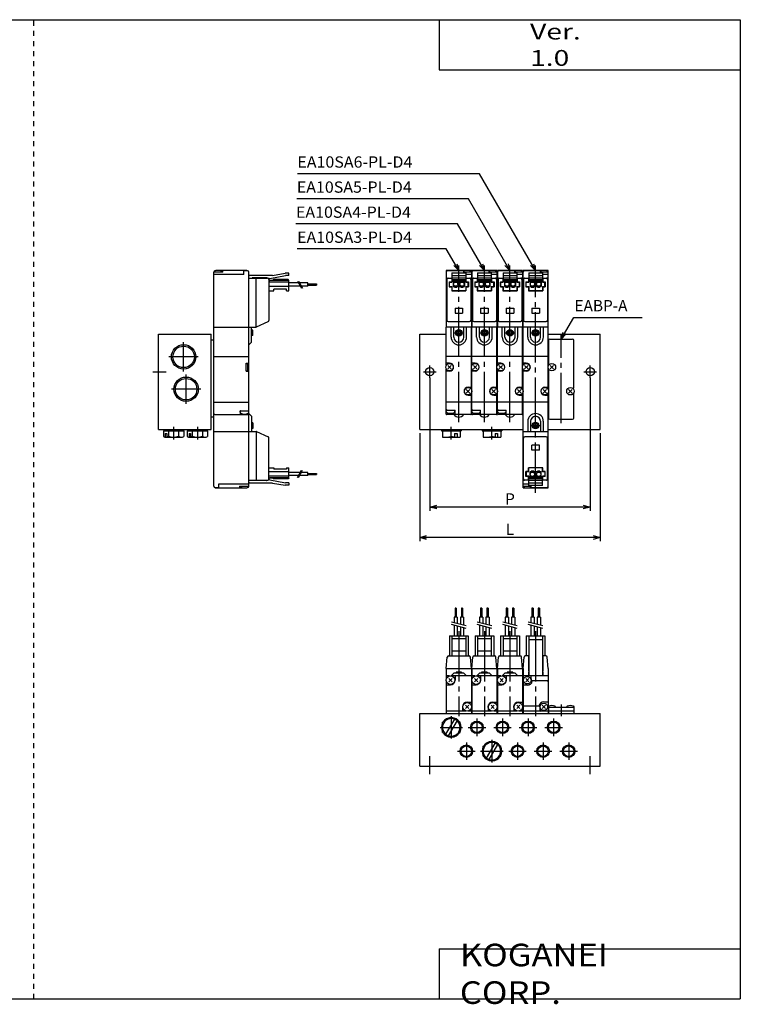
# Model space of a CAD drawing. Extents: x -281 to 282, y -197 to 196.
# Drawn here: x -5 to 282, y -197 to 196 of the extents above; entities that cross this region are included whole.
import ezdxf

# ---------------------------------------------------------------- set-up
doc = ezdxf.new("R2010")
doc.units = 0
for name, pattern in [('CENTER', [26, 20, -2, 2, -2]), ('DASHED', [4, 2, -2]), ('PHANTOM', [30, 20, -2, 2, -2, 2, -2])]:
    doc.linetypes.add(name, pattern=pattern)
doc.layers.get('0').update_dxf_attribs({"linetype": 'CONTINUOUS'})
doc.layers.get('DEFPOINTS').update_dxf_attribs({"linetype": 'CONTINUOUS'})
doc.styles.add('MX_NOTE_STANDARD', font='txt.shx', dxfattribs={"bigfont": 'extfont.shx'})
doc.dimstyles.new('MXDIMSTYLE', dxfattribs={"dimtxt": 3.2, "dimasz": 2.5, "dimexe": 1.5, "dimexo": 1.5, "dimgap": 1, "dimtad": 1, "dimdec": 4, "dimtxsty": 'MX_NOTE_STANDARD', "dimcen": 2.5, "dimazin": 3, "dimtfac": 1, "dimtdec": 4, "dimtmove": 0, "dimatfit": 3, "dimtolj": 1, "dimtzin": 0})

# ---------------------------------------------------------------- blocks, each defined once
blk = doc.blocks.new('EAMA-1')
at = {"color": 2, "linetype": 'CENTER'}
for p, q in [((3.7, -21.9), (3.7, 40.5)), ((1.95, 13.7), (5.45, 13.7))]:
    blk.add_line(p, q, dxfattribs=at)
at = {"color": 4, "linetype": 'CONTINUOUS'}
for p, q in [((8.7, 38.5), (-1.3, 38.5)), ((-1.3, 38.5), (-1.3, 16)), ((5.5, 38.4), (-0.8, 38.4)), ((-0.8, 35.5), (0.95, 35.5)), ((0.85, 35.5), (0.85, 34)), ((0.95, 37.6), (0.95, 33.9)), ((0.95, 37.6), (6.45, 37.6)), ((0.95, 36.6), (6.45, 36.6)), ((0.95, 35.6), (6.45, 35.6)), ((5.5, 38.4), (5.5, 37.6)), ((8.7, 37.9), (5.5, 37.9)), ((6.45, 37.6), (6.45, 33.9)), ((8.7, 36.9), (6.45, 36.9)), ((6.45, 35.5), (8.2, 35.5)), ((6.55, 35.5), (6.55, 34)), ((8.7, 38.5), (8.7, 16)), ((-1.07, 35), (-1.07, 18.7)), ((-0.15, 34), (0.85, 34)), ((-0.15, 34), (-0.15, 32)), ((-0.15, 32), (0.85, 32)), ((-0.05, 32.1), (-0.05, 33.9)), ((-0.05, 33.9), (0.95, 33.9)), ((-0.05, 32.1), (0.95, 32.1)), ((0.85, 32), (0.85, 30.5)), ((0.95, 34.56), (1.28, 34.9)), ((0.95, 32.1), (0.95, 30.6)), ((0.98, 34.6), (6.41, 34.6)), ((1.28, 34.9), (6.11, 34.9)), ((1.5, 34.25), (3.4, 34.25)), ((1.5, 34.25), (1.5, 32.15)), ((1.5, 34.05), (3.4, 34.05)), ((1.5, 32.15), (3.4, 32.15)), ((1.95, 32.15), (1.95, 31.85)), ((1.95, 31.85), (2.95, 31.85)), ((2.95, 32.15), (2.95, 31.85)), ((3.4, 34.25), (3.4, 32.15)), ((4, 34.25), (5.9, 34.25)), ((4, 34.25), (4, 32.15)), ((4, 34.05), (5.9, 34.05)), ((4, 32.15), (5.9, 32.15)), ((4.45, 32.15), (4.45, 31.85)), ((4.45, 31.85), (5.45, 31.85)), ((5.45, 32.15), (5.45, 31.85)), ((5.9, 34.25), (5.9, 32.15)), ((6.41, 34.6), (6.11, 34.9)), ((6.45, 33.9), (7.45, 33.9)), ((6.45, 32.1), (7.45, 32.1)), ((6.45, 32.1), (6.45, 30.6)), ((6.55, 34), (7.55, 34)), ((6.55, 32), (7.55, 32)), ((6.55, 32), (6.55, 30.5)), ((7.45, 32.1), (7.45, 33.9)), ((7.55, 34), (7.55, 32)), ((8.47, 35), (8.47, 18.7)), ((0.85, 30.5), (6.55, 30.5)), ((0.95, 30.6), (6.45, 30.6)), ((-0.57, 18.2), (7.97, 18.2))]:
    blk.add_line(p, q, dxfattribs=at)
at = {"color": 200, "linetype": 'PHANTOM'}
for p, q in [((2.2, 23.5), (2.2, 21.5)), ((2.2, 23.5), (5.2, 23.5)), ((2.2, 21.5), (5.2, 21.5)), ((5.2, 23.5), (5.2, 21.5))]:
    blk.add_line(p, q, dxfattribs=at)
at = {"color": 7, "linetype": 'CONTINUOUS'}
for p, q in [((-1.3, 4.3), (-1.3, 16)), ((8.7, 16), (-1.3, 16)), ((0.6, 12), (0.6, 16)), ((1.7, 12), (1.7, 16)), ((5.7, 12), (5.7, 16)), ((6.8, 12), (6.8, 16)), ((8.7, 4.3), (8.7, 16)), ((-1.3, 0.75), (-1.3, 4.3)), ((8.7, 4.3), (-1.3, 4.3)), ((8.7, -8.85), (8.7, 4.3)), ((0, 1.6), (-1.3, 1.6)), ((0.71, -0.71), (-0.71, 0.71)), ((-0.71, -0.71), (0.71, 0.71)), ((-1.3, -17.1), (-1.3, -0.75)), ((0, -1.6), (-1.3, -1.6)), ((8.11, -10.31), (6.69, -8.89)), ((6.69, -10.31), (8.11, -8.89)), ((7.4, -8), (8.7, -8)), ((7.4, -11.2), (8.7, -11.2)), ((8.7, -18.7), (8.7, -10.35)), ((8.7, -13.9), (-1.3, -13.9)), ((-1.32, -17.63), (-1.32, -17.1)), ((-1.32, -17.1), (2.2, -17.1)), ((-1.3, -18.7), (-1.3, -17.79)), ((8.5, -18.9), (-1.1, -18.9)), ((2.12, -17.63), (2.12, -17.1)), ((2.2, -18.9), (2.2, -17.1))]:
    blk.add_line(p, q, dxfattribs=at)
at = {"color": 4, "linetype": 'CONTINUOUS'}
for centre in [(2.45, 33.1), (4.95, 33.1)]:
    blk.add_circle(centre, 0.85, dxfattribs=at)
at = {"color": 7, "linetype": 'CONTINUOUS'}
for centre, radius in [((3.7, 13.7), 1.3), ((3.7, 13.7), 1.15), ((3.7, 13.7), 1.1), ((3.7, 13.7), 0.75), ((0, 0), 1.5), ((7.4, -9.6), 1.5)]:
    blk.add_circle(centre, radius, dxfattribs=at)
at = {"color": 4, "linetype": 'CONTINUOUS'}
for centre, radius, start, end in [((-0.8, 37.9), 0.5, 90, 180), ((-0.8, 35), 0.5, 90.0012, 179.9988), ((-0.57, 35), 0.5, 90.0001, 179.9999), ((6.1, 37.9), 0.599, 89.8959, 180.1041), ((7.9, 37.9), 0.6, 359.9909, 90.0091), ((7.97, 35), 0.5, 0.0001, 89.9999), ((8.2, 35), 0.5, 359.9995, 90.0005), ((-0.57, 18.7), 0.501, 180.1369, 269.8631), ((7.97, 18.7), 0.501, 270.1369, 359.8631)]:
    blk.add_arc(centre, radius, start, end, dxfattribs=at)
at = {"color": 7, "linetype": 'CONTINUOUS'}
for centre, radius, start, end in [((3.7, 12), 3.1, 180, 0), ((3.7, 12), 2, 180, 0), ((0, 0), 1.6, 270, 90), ((7.4, -9.6), 1.6, 90, 270), ((-0.71, -17.63), 0.611, 179.8359, 253.7791), ((-1, -16.8), 0.299, 179.8285, 270.1715), ((-1.1, -18.7), 0.2, 180, 270), ((0.4, -13.81), 4.59, 253.7987, 286.2013), ((1.51, -17.63), 0.612, 286.3066, 0.0784), ((3.7, -17.5), 2.4, 215.6853, 324.3147), ((8.5, -18.7), 0.2, 270, 0)]:
    blk.add_arc(centre, radius, start, end, dxfattribs=at)
blk = doc.blocks.new('EAMA-11')
at = {"color": 2, "linetype": 'CENTER'}
for p, q in [((3.7, -50.1), (3.7, 40.5)), ((1.95, 13.7), (5.45, 13.7)), ((1.95, -23.3), (5.45, -23.3))]:
    blk.add_line(p, q, dxfattribs=at)
at = {"color": 4, "linetype": 'CONTINUOUS'}
for p, q in [((8.7, 38.5), (-1.3, 38.5)), ((-1.3, 16), (-1.3, 38.5)), ((5.5, 38.4), (-0.8, 38.4)), ((-0.8, 35.5), (0.95, 35.5)), ((0.85, 35.5), (0.85, 34)), ((0.95, 37.6), (6.45, 37.6)), ((0.95, 37.6), (0.95, 33.9)), ((0.95, 36.6), (6.45, 36.6)), ((0.95, 35.6), (6.45, 35.6)), ((5.5, 38.4), (5.5, 37.6)), ((8.7, 37.9), (5.5, 37.9)), ((6.45, 37.6), (6.45, 33.9)), ((8.7, 36.9), (6.45, 36.9)), ((6.45, 35.5), (8.2, 35.5)), ((6.55, 35.5), (6.55, 34)), ((8.7, 16), (8.7, 38.5)), ((-1.07, 35), (-1.07, 18.7)), ((-0.15, 34), (-0.15, 32)), ((-0.15, 34), (0.85, 34)), ((-0.15, 32), (0.85, 32)), ((-0.05, 33.9), (0.95, 33.9)), ((-0.05, 32.1), (-0.05, 33.9)), ((-0.05, 32.1), (0.95, 32.1)), ((0.85, 32), (0.85, 30.5)), ((0.95, 34.56), (1.28, 34.9)), ((0.95, 32.1), (0.95, 30.6)), ((0.98, 34.6), (6.41, 34.6)), ((1.28, 34.9), (6.11, 34.9)), ((1.5, 34.25), (1.5, 32.15)), ((1.5, 34.25), (3.4, 34.25)), ((1.5, 34.05), (3.4, 34.05)), ((1.5, 32.15), (3.4, 32.15)), ((1.95, 32.15), (1.95, 31.85)), ((1.95, 31.85), (2.95, 31.85)), ((2.95, 32.15), (2.95, 31.85)), ((3.4, 34.25), (3.4, 32.15)), ((4, 34.25), (4, 32.15)), ((4, 34.25), (5.9, 34.25)), ((4, 34.05), (5.9, 34.05)), ((4, 32.15), (5.9, 32.15)), ((4.45, 32.15), (4.45, 31.85)), ((4.45, 31.85), (5.45, 31.85)), ((5.45, 32.15), (5.45, 31.85)), ((5.9, 34.25), (5.9, 32.15)), ((6.41, 34.6), (6.11, 34.9)), ((6.45, 33.9), (7.45, 33.9)), ((6.45, 32.1), (6.45, 30.6)), ((6.45, 32.1), (7.45, 32.1)), ((6.55, 34), (7.55, 34)), ((6.55, 32), (6.55, 30.5)), ((6.55, 32), (7.55, 32)), ((7.45, 32.1), (7.45, 33.9)), ((7.55, 34), (7.55, 32)), ((8.47, 35), (8.47, 18.7)), ((0.85, 30.5), (6.55, 30.5)), ((0.95, 30.6), (6.45, 30.6)), ((-0.57, 18.2), (7.97, 18.2)), ((-1.3, -48.1), (-1.3, -25.6)), ((8.7, -48.1), (8.7, -25.6)), ((-1.07, -44.6), (-1.07, -28.3)), ((7.97, -27.8), (-0.57, -27.8)), ((8.47, -44.6), (8.47, -28.3)), ((0.85, -41.6), (-0.15, -41.6)), ((-0.15, -43.6), (-0.15, -41.6)), ((0.95, -41.7), (-0.05, -41.7)), ((-0.05, -41.7), (-0.05, -43.5)), ((0.85, -41.6), (0.85, -40.1)), ((6.55, -40.1), (0.85, -40.1)), ((0.95, -41.7), (0.95, -40.2)), ((6.45, -40.2), (0.95, -40.2)), ((3.4, -41.75), (1.5, -41.75)), ((1.5, -43.85), (1.5, -41.75)), ((2.95, -41.45), (1.95, -41.45)), ((1.95, -41.75), (1.95, -41.45)), ((2.95, -41.75), (2.95, -41.45)), ((3.4, -43.85), (3.4, -41.75)), ((4, -43.85), (4, -41.75)), ((5.9, -41.75), (4, -41.75)), ((4.45, -41.75), (4.45, -41.45)), ((5.45, -41.45), (4.45, -41.45)), ((5.45, -41.75), (5.45, -41.45)), ((5.9, -43.85), (5.9, -41.75)), ((6.45, -41.7), (6.45, -40.2)), ((7.45, -41.7), (6.45, -41.7)), ((6.55, -41.6), (6.55, -40.1)), ((7.55, -41.6), (6.55, -41.6)), ((7.45, -41.7), (7.45, -43.5)), ((7.55, -43.6), (7.55, -41.6)), ((-1.3, -46.5), (0.95, -46.5)), ((0.95, -45.1), (-0.8, -45.1)), ((0.85, -43.6), (-0.15, -43.6)), ((0.95, -43.5), (-0.05, -43.5)), ((0.85, -45.1), (0.85, -43.6)), ((0.95, -47.2), (0.95, -43.5)), ((6.45, -45.2), (0.95, -45.2)), ((6.45, -46.2), (0.95, -46.2)), ((0.99, -44.2), (1.29, -44.5)), ((6.42, -44.2), (0.99, -44.2)), ((6.12, -44.5), (1.29, -44.5)), ((3.4, -43.65), (1.5, -43.65)), ((3.4, -43.85), (1.5, -43.85)), ((5.9, -43.65), (4, -43.65)), ((5.9, -43.85), (4, -43.85)), ((6.45, -44.16), (6.12, -44.5)), ((7.45, -43.5), (6.45, -43.5)), ((6.45, -47.2), (6.45, -43.5)), ((8.2, -45.1), (6.45, -45.1)), ((6.55, -45.1), (6.55, -43.6)), ((7.55, -43.6), (6.55, -43.6)), ((-1.3, -47.5), (1.9, -47.5)), ((-1.3, -48.1), (8.7, -48.1)), ((6.45, -47.2), (0.95, -47.2)), ((1.9, -48), (1.9, -47.2)), ((1.9, -48), (8.2, -48))]:
    blk.add_line(p, q, dxfattribs=at)
at = {"color": 200, "linetype": 'PHANTOM'}
for p, q in [((2.2, 23.5), (5.2, 23.5)), ((2.2, 23.5), (2.2, 21.5)), ((2.2, 21.5), (5.2, 21.5)), ((5.2, 23.5), (5.2, 21.5)), ((2.2, -33.1), (2.2, -31.1)), ((5.2, -31.1), (2.2, -31.1)), ((5.2, -33.1), (5.2, -31.1)), ((5.2, -33.1), (2.2, -33.1))]:
    blk.add_line(p, q, dxfattribs=at)
at = {"color": 7, "linetype": 'CONTINUOUS'}
for p, q in [((-1.3, 0.75), (-1.3, 16)), ((8.7, 16), (-1.3, 16)), ((0.6, 12), (0.6, 16)), ((1.7, 12), (1.7, 16)), ((5.7, 12), (5.7, 16)), ((6.8, 12), (6.8, 16)), ((8.7, -8.85), (8.7, 16)), ((8.7, 4.3), (-1.3, 4.3)), ((0, 1.6), (-1.3, 1.6)), ((-0.71, -0.71), (0.71, 0.71)), ((0.71, -0.71), (-0.71, 0.71)), ((-1.3, -25.6), (-1.3, -0.75)), ((0, -1.6), (-1.3, -1.6)), ((8.11, -10.31), (6.69, -8.89)), ((6.69, -10.31), (8.11, -8.89)), ((7.4, -8), (8.7, -8)), ((7.4, -11.2), (8.7, -11.2)), ((8.7, -25.6), (8.7, -10.35)), ((8.7, -13.9), (-1.3, -13.9)), ((0.61, -21.6), (0.61, -25.6)), ((1.7, -21.6), (1.7, -25.6)), ((5.7, -21.6), (5.7, -25.6)), ((6.79, -21.6), (6.79, -25.6)), ((-1.3, -25.6), (8.7, -25.6))]:
    blk.add_line(p, q, dxfattribs=at)
at = {"color": 4, "linetype": 'CONTINUOUS'}
for centre in [(2.45, 33.1), (4.95, 33.1), (2.45, -42.7), (4.95, -42.7)]:
    blk.add_circle(centre, 0.85, dxfattribs=at)
at = {"color": 7, "linetype": 'CONTINUOUS'}
for centre, radius in [((3.7, 13.7), 1.3), ((3.7, 13.7), 1.15), ((3.7, 13.7), 1.1), ((3.7, 13.7), 0.75), ((0, 0), 1.5), ((7.4, -9.6), 1.5), ((3.7, -23.3), 1.3), ((3.7, -23.3), 1.15), ((3.7, -23.3), 1.1), ((3.7, -23.3), 0.75)]:
    blk.add_circle(centre, radius, dxfattribs=at)
at = {"color": 4, "linetype": 'CONTINUOUS'}
for centre, radius, start, end in [((-0.8, 37.9), 0.5, 90, 180), ((-0.8, 35), 0.5, 90.0012, 179.9988), ((-0.57, 35), 0.5, 90.0001, 179.9999), ((6.1, 37.9), 0.599, 89.8959, 180.1041), ((7.9, 37.9), 0.6, 359.9909, 90.0091), ((7.97, 35), 0.5, 0.0001, 89.9999), ((8.2, 35), 0.5, 359.9995, 90.0005), ((-0.57, 18.7), 0.501, 180.1369, 269.8631), ((7.97, 18.7), 0.501, 270.1369, 359.8631), ((-0.57, -28.3), 0.501, 90.1369, 179.8631), ((7.97, -28.3), 0.501, 0.1369, 89.8631), ((-0.8, -44.6), 0.5, 179.9995, 270.0005), ((-0.57, -44.6), 0.5, 180.0001, 269.9999), ((7.97, -44.6), 0.5, 270.0001, 359.9999), ((8.2, -44.6), 0.5, 270.0012, 359.9988), ((-0.51, -47.5), 0.6, 179.9909, 270.0091), ((1.3, -47.5), 0.599, 269.8959, 0.1041), ((8.2, -47.5), 0.5, 270, 0)]:
    blk.add_arc(centre, radius, start, end, dxfattribs=at)
at = {"color": 7, "linetype": 'CONTINUOUS'}
for centre, radius, start, end in [((3.7, 12), 3.1, 180, 0), ((3.7, 12), 2, 180, 0), ((0, 0), 1.6, 270, 90), ((7.4, -9.6), 1.6, 90, 270), ((3.7, -21.6), 3.09, 0, 180), ((3.7, -21.6), 2, 0, 180)]:
    blk.add_arc(centre, radius, start, end, dxfattribs=at)
blk = doc.blocks.new('EAMA-8')
at = {"color": 7, "linetype": 'CONTINUOUS'}
for p, q in [((-4, 15), (6.6, 15)), ((-4, -23), (-4, 15)), ((16.6, 15), (16.8, 15)), ((26.8, 15), (27, 15)), ((47.2, 15), (68, 15)), ((47.4, 12.5), (47.4, 2.55)), ((47.9, 13), (56.9, 13)), ((57.4, 15), (57.6, 15)), ((57.4, -6.6), (57.4, 12.5)), ((68, -23), (68, 15)), ((47.4, 1.05), (47.4, -18.5)), ((47.99, 1.09), (49.41, 2.51)), ((49.41, 1.09), (47.99, 2.51)), ((55.39, -8.51), (56.81, -7.09)), ((56.81, -8.51), (55.39, -7.09)), ((57, -6.6), (57.4, -6.6)), ((57, -9), (57.4, -9)), ((57.4, -18.5), (57.4, -9)), ((47.9, -19), (56.9, -19)), ((-4, -23), (37.2, -23)), ((4.7, -23), (4.7, -23.6)), ((12.5, -23), (12.5, -23.6)), ((20.9, -23), (20.9, -23.6)), ((28.7, -23), (28.7, -23.6)), ((47.2, -23), (68, -23)), ((4.7, -23.6), (12.5, -23.6)), ((5.1, -23.6), (5.1, -26.1)), ((5.1, -26.1), (12.1, -26.1)), ((9.83, -24.6), (10.87, -24.6)), ((9.83, -24.6), (9.83, -26.1)), ((10.87, -24.6), (10.87, -26.1)), ((12.1, -23.6), (12.1, -26.1)), ((20.9, -23.6), (28.7, -23.6)), ((21.3, -23.6), (21.3, -26.1)), ((21.3, -26.1), (28.3, -26.1)), ((26.03, -24.6), (26.03, -26.1)), ((26.03, -24.6), (27.07, -24.6)), ((27.07, -24.6), (27.07, -26.1)), ((28.3, -23.6), (28.3, -26.1))]:
    blk.add_line(p, q, dxfattribs=at)
at = {"color": 2, "linetype": 'CENTER'}
for p, q in [((52.4, -20.5), (52.4, 14.5)), ((-2.5, 0), (2.5, 0)), ((0, -2.5), (0, 2.5)), ((61.5, 0), (66.5, 0)), ((64, -2.5), (64, 2.5)), ((8.6, -27.1), (8.6, -22)), ((24.8, -27.1), (24.8, -22))]:
    blk.add_line(p, q, dxfattribs=at)
at = {"color": 7, "linetype": 'CONTINUOUS'}
for centre, radius in [((0, 0), 1.65), ((48.7, 1.8), 1.5), ((64, 0), 1.65), ((56.1, -7.8), 1.5)]:
    blk.add_circle(centre, radius, dxfattribs=at)
for centre, radius, start, end in [((47.9, 12.5), 0.5, 90, 180), ((56.9, 12.5), 0.5, 0, 90), ((47.9, -18.5), 0.5, 180, 270), ((56.9, -18.5), 0.5, 270, 0), ((6.86, -21.04), 5.06, 269.9225, 290.1681), ((10.37, -21.05), 5.06, 249.5591, 263.908), ((23.06, -21.04), 5.06, 269.9225, 290.1681), ((26.57, -21.05), 5.06, 249.5591, 263.908)]:
    blk.add_arc(centre, radius, start, end, dxfattribs=at)
at = {"linetype": 'ByBlock'}
for name, p in [('EAMA-1', (7.9, 1.8)), ('EAMA-1', (18.1, 1.8)), ('EAMA-1', (28.3, 1.8)), ('EAMA-11', (38.5, 1.8))]:
    blk.add_blockref(name, p, dxfattribs=at)
blk = doc.blocks.new('EAMA-7')
at = {"color": 4, "linetype": 'CONTINUOUS'}
for p, q in [((22, 17.8), (22, 39.7)), ((25.7, 39.7), (22, 39.7)), ((35.2, 40.3), (22.8, 40.3)), ((25.7, 39.7), (25.7, 40.3)), ((34, 38.7), (34, 40.3)), ((35.5, 40.2), (34, 40.2)), ((36, 17.8), (36, 39.7)), ((45.39, 38.41), (50.49, 39.3)), ((51.99, 39.3), (50.49, 39.3)), ((51.99, 38.31), (51.99, 39.3)), ((34, 38.7), (22, 38.7)), ((36, 37.3), (43.49, 37.3)), ((45.39, 38.41), (36.3, 38.41)), ((37.29, 37.3), (37.29, 37.4)), ((42.99, 37.4), (37.29, 37.4)), ((38.88, 17.8), (38.88, 37.3)), ((44, 36.81), (44, 20.45)), ((51.99, 35.7), (44, 35.7)), ((44.33, 37.2), (50.67, 38.32)), ((51.99, 36.4), (44.4, 36.4)), ((45.5, 36.4), (45.79, 36.7)), ((51.7, 36.7), (45.79, 36.7)), ((51.99, 38.31), (50.59, 38.31)), ((51.99, 36.4), (51.7, 36.7)), ((51.99, 32.3), (51.99, 36.4)), ((55.81, 35.46), (51.99, 35.46)), ((59.5, 35.46), (56.16, 35.46)), ((59.5, 34.16), (59.5, 35.46)), ((51.99, 33.9), (44, 33.9)), ((44, 32.3), (46, 32.3)), ((46, 32.3), (46, 32.9)), ((51, 32.9), (46, 32.9)), ((51, 32.3), (51, 32.9)), ((51, 32.3), (51.99, 32.3)), ((56.56, 34.16), (51.99, 34.16)), ((59.5, 34.16), (56.91, 34.16)), ((59.5, 35.06), (63, 35.06)), ((59.5, 34.56), (63, 34.56)), ((63, 35.06), (63, 34.56)), ((39.1, 17.85), (43.71, 20)), ((22, 17.8), (38.88, 17.8)), ((22, -23.8), (38.88, -23.8)), ((22, -45.7), (22, -23.8)), ((36, -45.7), (36, -23.8)), ((38.88, -23.8), (38.88, -43.3)), ((39.1, -23.85), (43.71, -26)), ((44, -42.8), (44, -26.45)), ((44, -38.3), (46, -38.3)), ((46, -38.3), (46, -38.9)), ((51, -38.9), (46, -38.9)), ((51, -38.3), (51, -38.9)), ((51, -38.3), (51.99, -38.3)), ((51.99, -42.4), (51.99, -38.3)), ((51.99, -39.9), (44, -39.9)), ((51.99, -41.7), (44, -41.7)), ((45.51, -42.41), (44.31, -42.41)), ((51.99, -42.4), (44.4, -42.4)), ((45.5, -42.4), (45.79, -42.7)), ((51.7, -42.7), (45.79, -42.7)), ((51.99, -42.4), (51.7, -42.7)), ((56.56, -40.15), (51.99, -40.15)), ((55.81, -41.45), (51.99, -41.45)), ((59.5, -41.45), (56.16, -41.45)), ((59.5, -40.15), (56.91, -40.15)), ((59.5, -41.45), (59.5, -40.15)), ((59.5, -40.55), (63, -40.55)), ((59.5, -41.05), (63, -41.05)), ((63, -40.55), (63, -41.05)), ((22.5, -46.2), (24, -46.2)), ((22.8, -46.3), (35.2, -46.3)), ((24, -44.7), (36, -44.7)), ((24, -46.3), (24, -44.7)), ((32.3, -45.69), (32.3, -46.29)), ((32.3, -45.7), (36, -45.7)), ((36, -43.3), (43.49, -43.3)), ((45.39, -44.4), (36.3, -44.4)), ((37.29, -43.3), (37.29, -43.4)), ((42.99, -43.4), (37.29, -43.4)), ((44.33, -43.2), (50.67, -44.32)), ((45.39, -44.4), (50.49, -45.3)), ((51.99, -45.3), (50.49, -45.3)), ((51.99, -44.3), (50.59, -44.3)), ((51.99, -44.3), (51.99, -45.3))]:
    blk.add_line(p, q, dxfattribs=at)
at = {"color": 200, "linetype": 'CONTINUOUS'}
for p, q in [((55.42, 36.15), (57.06, 33.3)), ((55.76, 36.15), (57.4, 33.31)), ((55.4, -42.16), (57.06, -39.3)), ((55.75, -42.16), (57.4, -39.31))]:
    blk.add_line(p, q, dxfattribs=at)
at = {"color": 7, "linetype": 'CONTINUOUS'}
for p, q in [((22, -23.8), (22, 17.81)), ((36, -23.8), (36, 17.81)), ((37.1, 11.8), (37.1, 17.8)), ((37.55, 16.6), (37.1, 16.6)), ((37.55, 14.4), (37.55, 16.6)), ((0, 15), (21, 15)), ((0, -23), (0, 15)), ((21, -23), (21, 15)), ((22, 12.5), (21, 12.5)), ((36, 10.71), (37.1, 11.8)), ((37.55, 14.4), (37.1, 14.4)), ((22, 6.1), (36, 6.1)), ((35, 0.2), (35, 3.4)), ((35, 3.4), (36, 3.4)), ((35, 3.3), (35.2, 3.3)), ((35, 0.3), (35.2, 0.3)), ((35, 0.2), (36, 0.2)), ((35.6, 0.7), (35.6, 2.9)), ((22, -12.1), (36, -12.1)), ((32.55, -16.13), (32.55, -15.66)), ((32.7, -15.6), (36, -15.6)), ((22, -18.1), (21, -18.1)), ((22.4, -17.1), (35.6, -17.1)), ((32.5, -15.8), (32.5, -16.9)), ((36, -16.7), (37.1, -17.8)), ((37.1, -17.8), (37.1, -23.8)), ((0, -23), (21, -23)), ((2.1, -23), (2.1, -23.6)), ((9.9, -23), (9.9, -23.6)), ((11.6, -23), (11.6, -23.6)), ((19.4, -23), (19.4, -23.6)), ((37.55, -20.4), (37.1, -20.4)), ((37.55, -22.6), (37.1, -22.6)), ((37.55, -20.4), (37.55, -22.6)), ((1.96, -23.6), (1.96, -25.79)), ((1.96, -23.6), (10.05, -23.6)), ((1.96, -25.79), (2.5, -26.1)), ((2.5, -26.1), (9.5, -26.1)), ((2.67, -24.6), (2.67, -26.1)), ((2.67, -24.6), (3.27, -24.6)), ((3.27, -24.6), (3.27, -26.1)), ((3.98, -23.6), (3.98, -25.79)), ((8.03, -23.6), (8.03, -25.79)), ((9.5, -26.1), (10.05, -25.79)), ((10.05, -23.6), (10.05, -25.79)), ((11.46, -23.6), (11.46, -25.79)), ((11.46, -23.6), (19.55, -23.6)), ((11.46, -25.79), (12, -26.1)), ((12, -26.1), (19, -26.1)), ((12.17, -24.6), (12.17, -26.1)), ((12.17, -24.6), (12.77, -24.6)), ((12.77, -24.6), (12.77, -26.1)), ((13.48, -23.6), (13.48, -25.79)), ((17.53, -23.6), (17.53, -25.79)), ((19, -26.1), (19.55, -25.79)), ((19.55, -23.6), (19.55, -25.79))]:
    blk.add_line(p, q, dxfattribs=at)
at = {"color": 2, "linetype": 'CENTER'}
for p, q in [((10, 0.04), (10, 11.76)), ((15.86, 5.9), (4.14, 5.9)), ((-2.27, 0), (2.99, 0)), ((11, -12.86), (11, -1.14)), ((16.86, -7), (5.14, -7)), ((6, -22), (6, -27.1)), ((15.5, -22), (15.5, -27.1))]:
    blk.add_line(p, q, dxfattribs=at)
at = {"color": 2, "linetype": 'CONTINUOUS'}
for centre in [(10, 5.9), (11, -7)]:
    blk.add_circle(centre, 4.86, dxfattribs=at)
at = {"color": 7, "linetype": 'CONTINUOUS'}
for centre in [(10, 5.9), (11, -7)]:
    blk.add_circle(centre, 4.28, dxfattribs=at)
at = {"color": 4, "linetype": 'CONTINUOUS'}
for centre, radius, start, end in [((22.5, 39.7), 0.5, 93.9196, 180), ((22.8, 39.7), 0.599, 89.8959, 180.1041), ((24.6, 39.7), 0.599, 359.8959, 90.1041), ((35.2, 39.7), 0.6, 56.2474, 90.0091), ((35.5, 39.7), 0.5, 360, 90), ((36.3, 38.11), 0.299, 90.471, 180.8771), ((43, 36.91), 0.495, 53.1231, 90.8083), ((43.5, 36.81), 0.497, 359.379, 90.621), ((44.4, 36.81), 0.403, 100.0918, 179.8957), ((44.4, 36.81), 0.404, 180.1183, 269.8817), ((43.5, 20.45), 0.5, 294.8262, 359.8845), ((38.89, 18.3), 0.5, 269.7557, 295.031), ((38.89, -24.3), 0.5, 64.969, 90.2443), ((43.5, -26.45), 0.5, 0.1155, 65.1738), ((43.5, -42.8), 0.497, 269.379, 0.621), ((44.4, -42.81), 0.404, 90.1183, 179.8817), ((44.4, -42.8), 0.403, 180.1043, 259.9082), ((22.5, -45.7), 0.5, 180, 270), ((22.8, -45.7), 0.6, 236.2474, 270.0091), ((33.4, -45.69), 0.599, 179.8959, 270.1041), ((35.2, -45.7), 0.599, 269.8959, 0.1041), ((35.5, -45.7), 0.5, 273.9196, 360), ((36.3, -44.1), 0.299, 179.1229, 269.529), ((43, -42.9), 0.495, 269.1917, 306.8769)]:
    blk.add_arc(centre, radius, start, end, dxfattribs=at)
at = {"color": 7, "linetype": 'CONTINUOUS'}
for centre, radius, start, end in [((35.2, 2.9), 0.4, 0, 90), ((35.2, 0.7), 0.4, 270, 0), ((32.7, -15.8), 0.2, 90.0013, 179.9987), ((22.4, -16.7), 0.4, 180.0022, 269.9978), ((32.3, -16.9), 0.2, 269.9969, 0.0031), ((32.98, -16.14), 0.426, 179.0864, 241.0508), ((34.3, -13.7), 3.2, 241.5113, 298.4887), ((35.6, -16.7), 0.4, 269.9991, 0.0009), ((35.63, -16.13), 0.422, 297.4575, 332.5425), ((2.97, -24.31), 1.79, 244.617, 304.3773), ((6, -19.41), 6.69, 252.3838, 287.6162), ((9.04, -24.31), 1.79, 235.6109, 295.3948), ((12.47, -24.31), 1.79, 244.617, 304.3773), ((15.5, -19.41), 6.69, 252.3838, 287.6162), ((18.54, -24.31), 1.79, 235.6109, 295.3948)]:
    blk.add_arc(centre, radius, start, end, dxfattribs=at)
blk = doc.blocks.new('EAMA-2')
at = {"color": 4, "linetype": 'CONTINUOUS'}
for p, q in [((-1.5, 42), (-1.5, 38.5)), ((-1, 42), (-1.5, 42)), ((-1, 42), (-1, 38.5)), ((1, 42), (1, 38.5)), ((1.5, 42), (1, 42)), ((1.5, 42), (1.5, 38.5)), ((-0.6, 38.5), (-1.9, 38.5)), ((-1.9, 38.5), (-1.9, 36.24)), ((-0.6, 38.5), (-0.6, 35.9)), ((1.9, 38.5), (0.6, 38.5)), ((0.6, 38.5), (0.6, 35.57)), ((1.9, 38.5), (1.9, 35.23)), ((-1.9, 35.21), (-1.9, 31)), ((-0.6, 34.86), (-0.6, 31)), ((0.6, 34.54), (0.6, 31)), ((1.9, 34.19), (1.9, 31)), ((-3.75, 31), (-3.75, 23)), ((-3.75, 31), (3.75, 31)), ((-2.75, 31), (-2.75, 23)), ((-2.75, 30), (2.75, 30)), ((2.75, 31), (2.75, 23)), ((3.75, 31), (3.75, 23)), ((-2.75, 25), (2.75, 25)), ((-5, 18), (-4.6, 22.54)), ((-4.1, 23), (4.1, 23)), ((5, 18), (4.6, 22.54)), ((-5, 18), (-5, 15)), ((-5, 18), (5, 18)), ((5, 18), (5, 15))]:
    blk.add_line(p, q, dxfattribs=at)
at = {"color": 200, "linetype": 'CONTINUOUS'}
for p, q in [((2.9, 34.96), (-2.9, 36.51)), ((2.9, 33.92), (-2.9, 35.48))]:
    blk.add_line(p, q, dxfattribs=at)
at = {"color": 2, "linetype": 'CENTER'}
blk.add_line((0, 32.81), (0, -1), dxfattribs=at)
at = {"color": 7, "linetype": 'CONTINUOUS'}
for p, q in [((-3.06, 15.03), (-2, 16.1)), ((2, 16.1), (-2, 16.1)), ((1.1, 16.5), (-1.1, 16.5)), ((-1.1, 16.5), (-1.1, 16.1)), ((1.1, 16.5), (1.1, 16.1)), ((3.1, 15), (2, 16.1)), ((-3.71, 15), (-5, 15)), ((-5, 15), (-5, 14.6)), ((-5, 14.6), (-5, 13.72)), ((-5, 13.04), (-5, 1)), ((-3.93, 12.66), (-2.66, 13.93)), ((-3.93, 13.93), (-2.66, 12.66)), ((5, 15), (-2.88, 15)), ((-1.5, 15), (-1.5, 13.3)), ((5, 15), (5, 14.6)), ((5, 14.6), (5, 2.95)), ((-5, 11.5), (-3.3, 11.5)), ((3.3, 4.5), (5, 4.5)), ((2.88, 1), (-5, 1)), ((-5, 1), (-5, 0)), ((-5, 0), (5, 0)), ((1.5, 2.7), (1.5, 1)), ((2.66, 2.06), (3.93, 3.33)), ((2.66, 3.33), (3.93, 2.06)), ((5, 1), (3.72, 1)), ((5, 2.44), (5, 1)), ((5, 1), (5, 0))]:
    blk.add_line(p, q, dxfattribs=at)
for centre in [(-3.3, 13.3), (3.3, 2.7)]:
    blk.add_circle(centre, 1.75, dxfattribs=at)
at = {"color": 4, "linetype": 'CONTINUOUS'}
for centre, start, end in [((-4.1, 22.5), 89.6689, 175.5593), ((4.1, 22.5), 4.4399, 90.3319)]:
    blk.add_arc(centre, 0.499, start, end, dxfattribs=at)
at = {"color": 7, "linetype": 'CONTINUOUS'}
for centre, start, end in [((-3.3, 13.3), 269.9996, 0.0004), ((3.3, 2.7), 90.0003, 179.9997)]:
    blk.add_arc(centre, 1.8, start, end, dxfattribs=at)
blk = doc.blocks.new('EAMA-3')
at = {"color": 4, "linetype": 'CONTINUOUS'}
for p, q in [((-1.5, 42), (-1.5, 38.5)), ((-1, 42), (-1.5, 42)), ((-1, 42), (-1, 38.5)), ((1.5, 42), (1, 42)), ((1, 42), (1, 38.5)), ((1.5, 42), (1.5, 38.5)), ((-0.6, 38.5), (-1.9, 38.5)), ((-1.9, 38.5), (-1.9, 36.25)), ((-0.6, 38.5), (-0.6, 35.92)), ((1.9, 38.5), (0.6, 38.5)), ((0.6, 38.5), (0.6, 35.58)), ((1.9, 38.5), (1.9, 35.24)), ((-1.9, 35.22), (-1.9, 31)), ((-0.6, 34.87), (-0.6, 31)), ((0.6, 34.55), (0.6, 31)), ((1.9, 34.2), (1.9, 31)), ((-3.75, 31), (3.75, 31)), ((-3.75, 31), (-3.75, 23)), ((-2.75, 31), (-2.75, 15)), ((-2.75, 29.5), (2.75, 29.5)), ((2.75, 31), (2.75, 15)), ((3.75, 31), (3.75, 23)), ((-5, 18), (-4.61, 22.55)), ((-2.75, 23), (-4.11, 23)), ((-2.85, 23), (-2.85, 17)), ((4.1, 23), (2.75, 23)), ((2.85, 23), (2.85, 17)), ((5, 18), (4.6, 22.55)), ((-5, 18), (-5, 1)), ((-2.85, 17), (-2.75, 17)), ((-2.85, 16.6), (-2.75, 16.6)), ((-2.85, 16.6), (-2.85, 15)), ((2.85, 17), (2.75, 17)), ((2.85, 16.6), (2.75, 16.6)), ((2.85, 16.6), (2.85, 15)), ((5, 18), (5, 1)), ((5, 15), (-5, 15)), ((-2.66, 12.67), (-3.94, 13.94)), ((-2.66, 13.94), (-3.94, 12.67)), ((-1.8, 13.3), (-1.8, 15)), ((-1.5, 13), (-1.8, 14)), ((5, 13), (-1.5, 13)), ((-3.3, 11.3), (-5, 11.3)), ((3.3, 4.7), (5, 4.7)), ((1.5, 3), (-5, 3)), ((-5, 1), (-5, 0)), ((5, 1), (-5, 1)), ((1.5, 3), (1.8, 2)), ((1.8, 1), (1.8, 2.7)), ((2.67, 2.06), (3.94, 3.33)), ((3.94, 2.06), (2.67, 3.33)), ((5, 1), (5, 0))]:
    blk.add_line(p, q, dxfattribs=at)
at = {"color": 200, "linetype": 'CONTINUOUS'}
for p, q in [((2.9, 34.97), (-2.9, 36.52)), ((2.9, 33.93), (-2.9, 35.49))]:
    blk.add_line(p, q, dxfattribs=at)
at = {"color": 2, "linetype": 'CENTER'}
blk.add_line((0, 32.81), (0, -1), dxfattribs=at)
at = {"color": 4, "linetype": 'CONTINUOUS'}
for centre in [(-3.3, 13.3), (3.3, 2.7)]:
    blk.add_circle(centre, 1.5, dxfattribs=at)
for centre, radius, start, end in [((-4.11, 22.5), 0.504, 90.1315, 173.8429), ((4.1, 22.5), 0.499, 5.6427, 90.3829), ((-3.3, 13.3), 2, 270, 351.373), ((-2.1, 14.7), 0.3, 0, 90), ((-1.5, 13.3), 0.3, 180, 270), ((4.7, 12.7), 0.3, 360, 90), ((3.3, 2.7), 2, 90, 171.3731), ((-4.7, 3.3), 0.3, 180, 270), ((1.5, 2.7), 0.3, 0, 90), ((2.1, 1.3), 0.3, 180, 270)]:
    blk.add_arc(centre, radius, start, end, dxfattribs=at)
blk = doc.blocks.new('EAMA-6')
at = {"color": 7, "linetype": 'CONTINUOUS'}
for p, q in [((47.19, 23.6), (57.58, 23.6)), ((47.39, 23.6), (47.39, 22)), ((57.39, 23.6), (57.39, 22)), ((-4, 21), (68, 21)), ((-4, 0), (-4, 21)), ((47.39, 22), (47.39, 21)), ((57.39, 22), (47.39, 22)), ((57.39, 22), (57.39, 21)), ((68, 0), (68, 21)), ((5.1, 17.52), (8.6, 19.54)), ((5.1, 13.48), (5.1, 17.52)), ((9.83, 18.83), (6.33, 12.77)), ((10.87, 18.23), (7.37, 12.17)), ((8.6, 19.54), (12.1, 17.52)), ((12.1, 13.48), (12.1, 17.52)), ((5.1, 13.48), (8.6, 11.46)), ((8.6, 11.46), (12.1, 13.48)), ((21.3, 8.02), (24.8, 10.04)), ((21.3, 3.98), (21.3, 8.02)), ((26.03, 9.33), (22.53, 3.27)), ((27.07, 8.73), (23.57, 2.67)), ((24.8, 10.04), (28.3, 8.02)), ((28.3, 3.98), (28.3, 8.02)), ((21.3, 3.98), (24.8, 1.96)), ((24.8, 1.96), (28.3, 3.98)), ((-4, 0), (68, 0))]:
    blk.add_line(p, q, dxfattribs=at)
at = {"color": 2, "linetype": 'CENTER'}
for p, q in [((52.39, 24.6), (52.39, 20)), ((8.6, 20), (8.6, 11)), ((18.8, 19), (18.8, 12)), ((29, 19), (29, 12)), ((39.2, 19), (39.2, 12)), ((49.4, 19), (49.4, 12)), ((4.1, 15.5), (13.1, 15.5)), ((15.3, 15.5), (22.3, 15.5)), ((25.5, 15.5), (32.5, 15.5)), ((35.7, 15.5), (42.7, 15.5)), ((45.9, 15.5), (52.9, 15.5)), ((14.6, 9.5), (14.6, 2.5)), ((24.8, 10.5), (24.8, 1.5)), ((35, 9.5), (35, 2.5)), ((45.2, 9.5), (45.2, 2.5)), ((55.4, 9.5), (55.4, 2.5)), ((0, -3.2), (0, 3.99)), ((11.1, 6), (18.1, 6)), ((20.3, 6), (29.3, 6)), ((31.5, 6), (38.5, 6)), ((41.7, 6), (48.7, 6)), ((51.9, 6), (58.9, 6)), ((64, -3.2), (64, 3.99))]:
    blk.add_line(p, q, dxfattribs=at)
at = {"color": 2, "linetype": 'CONTINUOUS'}
for centre in [(18.8, 15.5), (29, 15.5), (39.2, 15.5), (49.4, 15.5), (14.6, 6), (35, 6), (45.2, 6), (55.4, 6)]:
    blk.add_circle(centre, 2.5, dxfattribs=at)
at = {"color": 7, "linetype": 'CONTINUOUS'}
for centre in [(18.8, 15.5), (29, 15.5), (39.2, 15.5), (49.4, 15.5), (14.6, 6), (35, 6), (45.2, 6), (55.4, 6)]:
    blk.add_circle(centre, 2.1, dxfattribs=at)
for centre, radius, start, end in [((47.63, 23.56), 0.431, 113.3966, 180.5557), ((48.69, 21), 3.21, 67.3527, 112.6473), ((49.77, 23.56), 0.429, 359.8335, 68.2052), ((55.03, 23.56), 0.432, 113.2605, 175.0642), ((56.09, 21), 3.21, 67.3527, 112.6473), ((57.17, 23.56), 0.429, 359.8339, 68.2048), ((8.6, 15.5), 3.9, 153.823, 206.177), ((8.6, 15.5), 3.5, 69.9499, 230.1141), ((8.6, 15.5), 3.9, 93.823, 146.177), ((8.6, 15.5), 3.5, 249.8669, 50.1971), ((8.6, 15.5), 3.9, 33.823, 86.177), ((8.6, 15.5), 3.9, 333.823, 26.177), ((8.6, 15.5), 3.9, 213.823, 266.177), ((8.6, 15.5), 3.9, 273.823, 326.177), ((24.8, 6), 3.5, 69.9499, 230.1141), ((24.8, 6), 3.9, 93.823, 146.177), ((24.8, 6), 3.5, 249.8669, 50.1971), ((24.8, 6), 3.9, 33.823, 86.177), ((24.8, 6), 3.9, 153.823, 206.177), ((24.8, 6), 3.9, 333.823, 26.177), ((24.8, 6), 3.9, 213.823, 266.177), ((24.8, 6), 3.9, 273.823, 326.177)]:
    blk.add_arc(centre, radius, start, end, dxfattribs=at)
at = {"linetype": 'ByBlock'}
for name, p in [('EAMA-2', (11.6, 21)), ('EAMA-2', (21.8, 21)), ('EAMA-2', (32, 21)), ('EAMA-3', (42.2, 21))]:
    blk.add_blockref(name, p, dxfattribs=at)
blk = doc.blocks.new('_OPEN30')
at = {"color": 0, "linetype": 'ByBlock'}
for p, q in [((-1, 0.267949), (0, 0)), ((0, 0), (-1, -0.267949)), ((0, 0), (-1, 0))]:
    blk.add_line(p, q, dxfattribs=at)
blk = doc.blocks.new('*D13')
at = {"color": 2, "linetype": 'CONTINUOUS'}
for p, q in [((154.28, 30.63), (154.28, -12.5)), ((226.27, 30.63), (226.27, -12.5)), ((226.27, -11), (154.28, -11))]:
    blk.add_line(p, q, dxfattribs=at)
at = {"layer": 'DEFPOINTS', "color": 0, "linetype": 'CONTINUOUS'}
for p in [(154.28, 32.13), (226.27, 32.13), (154.28, -11)]:
    blk.add_point(p, dxfattribs=at)
at = {"color": 2, "linetype": 'CONTINUOUS', "xscale": 2.77, "yscale": 2.77, "zscale": 2.77, "rotation": 180}
blk.add_blockref('_OPEN30', (154.28, -11), dxfattribs=at)
at = {"color": 2, "linetype": 'CONTINUOUS', "xscale": 2.77, "yscale": 2.77, "zscale": 2.77}
blk.add_blockref('_OPEN30', (226.27, -11), dxfattribs=at)
at = {"color": 2, "linetype": 'CONTINUOUS', "insert": (190.28, -7.75), "char_height": 4.5, "attachment_point": 5}
blk.add_mtext('\\A1;L', dxfattribs=at)
blk = doc.blocks.new('*D14')
at = {"color": 2, "linetype": 'CONTINUOUS'}
for p, q in [((158.28, 52.63), (158.28, -0.38)), ((222.27, 52.63), (222.27, -0.38)), ((222.27, 1.12), (158.28, 1.12))]:
    blk.add_line(p, q, dxfattribs=at)
at = {"layer": 'DEFPOINTS', "color": 0, "linetype": 'CONTINUOUS'}
for p in [(158.28, 52.63), (222.27, 52.63), (158.28, 1.12)]:
    blk.add_point(p, dxfattribs=at)
at = {"color": 2, "linetype": 'CONTINUOUS', "xscale": 2.77, "yscale": 2.77, "zscale": 2.77, "rotation": 180}
blk.add_blockref('_OPEN30', (158.28, 1.12), dxfattribs=at)
at = {"color": 2, "linetype": 'CONTINUOUS', "xscale": 2.77, "yscale": 2.77, "zscale": 2.77}
blk.add_blockref('_OPEN30', (222.27, 1.12), dxfattribs=at)
at = {"color": 2, "linetype": 'CONTINUOUS', "insert": (190.28, 4.37), "char_height": 4.5, "attachment_point": 5}
blk.add_mtext('\\A1;P', dxfattribs=at)

msp = doc.modelspace()

# ---------------------------------------------------------------- linework, layer by layer
at = {"color": 7, "linetype": 'CONTINUOUS'}
for p, q in [((-281.25, 195.5), (282.1, 195.5)), ((162.1, 195.5), (162.1, 175.5)), ((282.1, 195.5), (282.1, -195)), ((162.1, 175.5), (282.1, 175.5)), ((162.1, -175), (282.1, -175)), ((162.1, -175), (162.1, -195)), ((-281.25, -195), (282.1, -195))]:
    msp.add_line(p, q, dxfattribs=at)
at = {"color": 2, "linetype": 'DASHED'}
msp.add_line((0.425, -195), (0.425, 195.5), dxfattribs=at)

# ---------------------------------------------------------------- block references
at = {"linetype": 'ByBlock'}
for name, p in [('EAMA-7', (50.141, 55.133)), ('EAMA-8', (158.276, 55.133)), ('EAMA-6', (158.276, -102.219))]:
    msp.add_blockref(name, p, dxfattribs=at)

# ---------------------------------------------------------------- texts
at = {"color": 7, "linetype": 'CONTINUOUS', "attachment_point": 4}
for s, insert, char_height in [('\\W1.311;\\A1;Ver. 1.0', (198.277, 185.5), 6.3), ('\\W1.121;\\A1;KOGANEI CORP.', (170.281, -185), 9)]:
    msp.add_mtext(s, dxfattribs=dict(at, insert=insert, char_height=char_height))
at = {"color": 2, "linetype": 'CONTINUOUS', "char_height": 4.5, "attachment_point": 4}
for s, insert in [('\\W1.040;\\A1;EA10SA6-PL-D4', (105.501, 138.75)), ('\\W1.040;\\A1;EA10SA5-PL-D4', (105.277, 128.75)), ('\\W1.040;\\A1;EA10SA4-PL-D4', (104.94, 118.75)), ('\\W1.040;\\A1;EA10SA3-PL-D4', (105.389, 108.75)), ('\\A1;EABP-A', (215.99, 81.449))]:
    msp.add_mtext(s, dxfattribs=dict(at, insert=insert))

# ---------------------------------------------------------------- dimensions: what is measured, and where the dimension line sits
at = {"color": 2, "linetype": 'CONTINUOUS'}
for base, p1, p2, text, override, picture, middle in [((158.276, 1.122), (222.275, 52.632), (158.276, 52.633), 'P', {"dimtxt": 4.5, "dimasz": 2.77, "dimexo": 0, "dimdec": 2, "dimblk1": 'OPEN30', "dimblk2": 'OPEN30', "dimsah": 1, "dimldrblk": 'OPEN30'}, '*D14', (190.275, 1.122)), ((154.276, -11.005), (226.275, 32.132), (154.276, 32.133), 'L', {"dimtxt": 4.5, "dimasz": 2.77, "dimdec": 2, "dimblk1": 'OPEN30', "dimblk2": 'OPEN30', "dimsah": 1, "dimldrblk": 'OPEN30'}, '*D13', (190.275, -11.005))]:
    dim = msp.add_linear_dim(base=base, p1=p1, p2=p2, text=text, dimstyle='MXDIMSTYLE', override=override, dxfattribs=at)
    dim.commit()
    dim.dimension.update_dxf_attribs({"geometry": picture, "text_midpoint": middle, "dimtype": 128})

# ---------------------------------------------------------------- leaders
for points in [[(200.476, 95.434), (178.155, 134.094), (105.501, 134.094)], [(190.276, 95.434), (173.729, 124.094), (105.277, 124.094)], [(180.076, 95.434), (169.302, 114.094), (104.94, 114.094)], [(169.876, 95.434), (164.876, 104.094), (105.389, 104.094)], [(210.676, 68.133), (215.676, 76.793), (242.99, 76.793)]]:
    msp.add_leader(points, dimstyle='MXDIMSTYLE', override={"dimasz": 2.77, "dimldrblk": 'OPEN30'}, dxfattribs=at)

doc.saveas('drawing.dxf')
